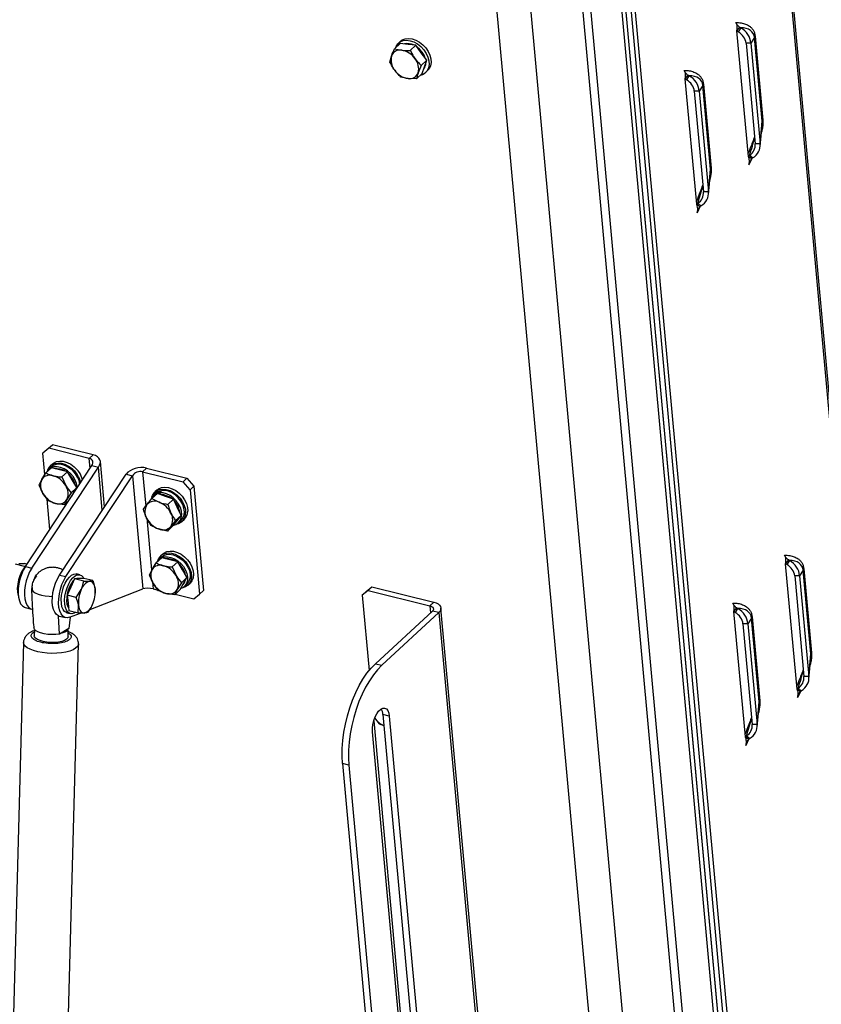
# Model space of a CAD drawing. Extents: x 5 to 594, y 5 to 415.
# Drawn here: x 548 to 564, y 340 to 360 of the extents above; entities that cross this region are included whole.
import ezdxf

# ---------------------------------------------------------------- set-up
doc = ezdxf.new("R2010")
doc.units = 0
doc.layers.get('0').update_dxf_attribs({"linetype": 'CONTINUOUS'})

msp = doc.modelspace()

# ---------------------------------------------------------------- linework, layer by layer
at = {"color": 7, "linetype": 'CONTINUOUS'}
for p, q in [((566.374604, 323.808766), (561.956491, 372.154304)), ((558.94556, 369.452867), (563.269742, 322.135167)), ((558.946068, 369.447302), (563.366728, 321.073898)), ((559.031311, 369.426039), (563.451971, 321.052635)), ((558.773414, 369.285641), (563.077943, 322.18301)), ((558.848738, 369.372974), (563.163191, 322.161746)), ((558.858662, 369.264376), (563.163191, 322.161746)), ((558.187529, 368.901138), (562.20016, 324.992628)), ((556.381911, 368.150036), (560.107041, 327.38753)), ((560.900309, 326.196237), (557.082278, 367.975335)), ((561.965854, 325.930444), (558.147823, 367.709541)), ((561.997142, 359.4883), (561.936947, 359.414363)), ((561.936947, 359.414363), (562.16599, 356.908048)), ((561.967456, 359.395514), (561.936947, 359.414363)), ((562.018189, 359.478399), (561.967456, 359.395514)), ((562.018189, 359.478399), (561.997142, 359.4883)), ((555.09962, 359.060677), (555.21128, 359.164092)), ((555.21631, 359.209209), (555.17495, 359.170902)), ((555.367644, 359.146815), (555.21128, 359.164092)), ((562.223225, 359.170197), (562.124066, 359.168965)), ((562.124066, 359.168965), (562.307884, 357.157527)), ((562.223225, 359.170197), (562.407043, 357.158755)), ((555.09962, 359.060677), (555.240979, 359.029499)), ((555.524006, 359.129541), (555.367644, 359.146815)), ((555.412346, 359.026126), (555.524006, 359.129541)), ((555.633988, 358.979027), (555.524006, 359.129541)), ((555.743967, 358.82852), (555.633988, 358.979027)), ((555.006857, 358.794202), (555.038231, 358.913537)), ((555.632308, 358.725105), (555.743967, 358.82852)), ((555.697584, 358.695282), (555.743967, 358.82852)), ((555.632308, 358.725105), (555.570919, 358.57797)), ((555.651197, 358.562045), (555.697584, 358.695282)), ((555.718552, 358.583963), (555.759913, 358.622271)), ((555.790592, 358.65819), (555.759913, 358.622271)), ((555.539539, 358.458631), (555.368171, 358.462009)), ((555.539539, 358.458631), (555.651197, 358.562045)), ((560.963135, 358.53063), (560.902939, 358.456698)), ((560.902939, 358.456698), (561.131982, 355.950378)), ((560.93345, 358.437845), (560.902939, 358.456698)), ((560.984182, 358.520729), (560.93345, 358.437845)), ((560.984182, 358.520729), (560.963135, 358.53063)), ((561.189217, 358.212527), (561.090058, 358.211295)), ((561.090058, 358.211295), (561.273876, 356.199857)), ((561.189217, 358.212527), (561.373035, 356.20109)), ((562.407538, 357.104014), (562.446137, 357.533317)), ((562.407043, 357.158755), (562.307884, 357.157527)), ((562.16599, 356.908048), (562.192989, 356.927611)), ((562.237693, 356.856056), (562.16599, 356.908048)), ((562.255999, 356.876135), (562.192989, 356.927611)), ((562.237693, 356.856056), (562.255999, 356.876135)), ((561.373531, 356.146344), (561.412131, 356.575649)), ((561.373035, 356.20109), (561.273876, 356.199857)), ((561.131982, 355.950378), (561.158982, 355.969941)), ((561.203686, 355.898386), (561.131982, 355.950378)), ((561.221992, 355.918465), (561.158982, 355.969941)), ((561.203686, 355.898386), (561.221992, 355.918465)), ((548.14762, 351.049918), (548.263808, 351.145787)), ((548.263808, 351.145787), (548.186258, 351.073962)), ((549.073625, 350.943783), (548.263808, 351.145787)), ((548.186258, 351.073962), (548.07007, 350.978092)), ((548.07007, 350.978092), (548.14762, 351.049918)), ((548.109174, 350.550182), (548.07007, 350.978092)), ((548.996074, 350.871958), (548.186258, 351.073962)), ((547.720246, 348.710277), (549.050064, 350.727979)), ((547.848112, 348.678382), (549.17793, 350.696084)), ((548.240484, 350.700337), (548.188783, 350.652455)), ((548.26146, 350.760655), (548.220098, 350.722347)), ((549.050064, 350.727979), (549.17793, 350.696084)), ((549.301593, 349.904803), (549.218901, 350.809657)), ((548.127785, 350.57994), (548.239442, 350.683354)), ((548.399392, 350.643456), (548.239442, 350.683354)), ((548.559342, 350.603557), (548.399392, 350.643456)), ((548.402196, 348.540169), (549.732015, 350.557873)), ((548.447684, 350.500143), (548.559342, 350.603557)), ((548.447684, 350.500143), (548.525299, 350.327881)), ((548.530063, 348.508273), (549.859881, 350.525978)), ((548.651964, 350.445195), (548.559342, 350.603557)), ((549.732015, 350.557873), (549.859881, 350.525978)), ((550.061619, 350.606167), (550.871431, 350.404164)), ((550.139169, 350.67799), (550.948981, 350.475987)), ((547.993129, 350.343015), (548.04545, 350.447576)), ((548.744588, 350.286836), (548.651964, 350.445195)), ((550.871431, 350.404164), (550.948981, 350.475987)), ((551.010974, 350.244502), (550.871431, 350.404164)), ((550.948981, 350.475987), (551.088524, 350.316327)), ((551.088524, 350.316327), (551.010974, 350.244502)), ((551.088524, 350.316327), (551.279231, 348.229503)), ((548.17838, 350.026292), (548.070747, 350.170752)), ((548.632929, 350.18342), (548.550596, 350.051056)), ((548.632929, 350.18342), (548.744588, 350.286836)), ((548.652343, 350.124522), (548.677263, 350.168371)), ((548.664423, 350.14578), (548.670483, 350.152049)), ((548.677263, 350.168371), (548.744588, 350.286836)), ((548.699916, 350.196705), (548.710965, 350.227668)), ((550.245979, 350.066987), (550.357637, 350.170401)), ((550.328954, 350.179381), (550.277253, 350.131498)), ((550.349928, 350.2397), (550.308566, 350.201391)), ((550.518228, 350.113312), (550.357637, 350.170401)), ((550.377537, 350.180625), (550.386633, 350.160094)), ((550.420493, 350.148055), (550.404521, 350.184134)), ((550.427346, 350.209777), (550.419913, 350.226558)), ((550.678817, 350.056218), (550.518228, 350.113312)), ((551.010974, 350.244502), (551.20168, 348.157677)), ((548.209481, 349.452575), (548.154068, 350.058921)), ((548.49828, 349.946495), (548.592559, 350.033814)), ((550.080324, 349.856443), (550.148141, 349.947815)), ((550.245979, 350.066987), (550.391561, 349.995997)), ((550.567159, 349.952804), (550.678817, 350.056218)), ((550.756577, 349.893857), (550.678817, 350.056218)), ((550.72268, 349.628078), (550.834337, 349.731492)), ((550.751508, 349.626221), (550.834337, 349.731492)), ((550.834337, 349.731492), (550.756577, 349.893857)), ((550.55702, 349.417532), (550.668679, 349.520948)), ((550.72268, 349.628078), (550.624843, 349.508908)), ((550.668679, 349.520948), (550.751508, 349.626221)), ((550.743474, 349.616008), (550.74951, 349.621597)), ((550.780088, 349.588583), (550.831789, 349.636465)), ((550.85217, 349.614455), (550.893531, 349.652761)), ((550.55702, 349.417532), (550.381428, 349.460725)), ((550.466687, 348.962052), (550.425326, 348.923744)), ((547.704299, 348.710548), (547.519363, 348.756679)), ((547.751223, 348.757277), (547.705007, 348.768805)), ((550.333015, 348.781333), (550.444672, 348.88475)), ((550.445714, 348.901733), (550.394013, 348.853851)), ((550.60462, 348.844852), (550.444672, 348.88475)), ((550.764572, 348.804953), (550.60462, 348.844852)), ((550.652914, 348.701536), (550.764572, 348.804953)), ((550.857194, 348.646591), (550.764572, 348.804953)), ((562.970138, 348.841231), (562.909941, 348.767295)), ((562.909941, 348.767295), (563.138984, 346.260978)), ((562.940451, 348.748445), (562.909941, 348.767295)), ((562.991185, 348.83133), (562.940451, 348.748445)), ((562.991185, 348.83133), (562.970138, 348.841231)), ((547.720987, 348.709995), (547.704299, 348.710548)), ((548.809879, 348.545128), (548.741683, 348.562139)), ((550.198359, 348.544411), (550.250677, 348.648973)), ((550.652914, 348.701536), (550.730529, 348.529277)), ((550.949816, 348.488231), (550.857194, 348.646591)), ((548.700819, 348.461972), (548.626908, 348.300245)), ((548.793641, 348.468037), (548.700819, 348.461972)), ((548.884921, 348.416049), (548.700819, 348.461972)), ((548.805857, 348.468834), (548.791727, 348.472359)), ((548.886463, 348.474098), (548.793641, 348.468037)), ((549.070565, 348.428175), (548.886463, 348.474098)), ((549.070565, 348.428175), (549.114219, 348.266337)), ((550.38361, 348.227688), (550.275974, 348.372148)), ((550.838159, 348.384817), (550.755826, 348.252452)), ((550.815168, 348.251305), (550.882493, 348.369767)), ((550.838159, 348.384817), (550.949816, 348.488231)), ((550.882493, 348.369767), (550.949816, 348.488231)), ((550.896848, 348.310933), (550.948547, 348.358817)), ((550.968929, 348.336808), (551.010291, 348.375114)), ((563.19622, 348.523128), (563.097061, 348.521898)), ((563.097061, 348.521898), (563.280879, 346.510458)), ((563.19622, 348.523128), (563.380037, 346.511687)), ((548.626908, 348.300245), (548.552996, 348.138514)), ((548.737098, 348.092591), (548.552996, 348.138514)), ((548.552996, 348.138514), (548.571906, 347.982849)), ((548.737098, 348.092591), (548.835754, 348.248149)), ((548.99597, 347.848089), (550.066581, 348.264138)), ((549.11579, 348.169308), (549.116337, 348.176546)), ((550.275678, 348.263811), (550.375188, 348.238989)), ((550.70351, 348.147891), (550.815168, 348.251305)), ((550.711337, 348.155139), (551.08549, 348.061808)), ((551.08549, 348.061808), (551.20168, 348.157677)), ((551.20168, 348.157677), (551.279231, 348.229503)), ((554.568423, 348.233446), (554.452237, 348.137575)), ((554.452237, 348.137575), (554.529789, 348.209402)), ((554.452237, 348.137575), (554.589951, 346.63064)), ((554.529789, 348.209402), (554.645974, 348.305272)), ((554.645974, 348.305272), (554.568423, 348.233446)), ((554.568423, 348.233446), (555.804458, 347.925125)), ((554.645974, 348.305272), (555.882009, 347.996951)), ((548.571906, 347.982849), (548.590817, 347.827183)), ((547.71404, 347.890899), (547.841907, 347.859004)), ((548.54806, 347.785922), (548.616256, 347.768911)), ((548.774919, 347.78126), (548.590817, 347.827183)), ((548.604304, 347.695883), (548.821643, 347.780343)), ((548.774919, 347.78126), (548.780753, 347.930753)), ((555.854774, 347.821404), (554.717365, 346.767969)), ((555.982641, 347.789508), (554.845231, 346.736073)), ((557.03104, 336.879207), (556.025665, 347.880602)), ((561.93613, 347.883564), (561.875933, 347.809628)), ((561.875933, 347.809628), (562.104977, 345.303312)), ((561.906444, 347.790778), (561.875933, 347.809628)), ((561.957177, 347.873662), (561.906444, 347.790778)), ((561.957177, 347.873662), (561.93613, 347.883564)), ((547.884836, 347.563062), (547.890139, 347.48486)), ((548.401499, 347.361621), (548.380489, 347.721873)), ((548.395991, 347.720791), (548.523857, 347.688895)), ((548.613155, 347.699326), (548.589791, 347.470643)), ((562.162212, 347.565461), (562.063054, 347.564228)), ((562.063054, 347.564228), (562.246871, 345.552791)), ((562.162212, 347.565461), (562.34603, 345.554021)), ((547.901613, 347.45487), (547.89814, 347.326442)), ((548.589791, 347.470643), (548.401499, 347.361621)), ((548.572894, 347.308192), (548.577088, 347.463289)), ((547.681951, 347.192812), (547.250381, 331.235578)), ((548.349979, 331.205839), (548.781549, 347.163073)), ((563.380534, 346.456945), (563.419133, 346.886251)), ((563.380037, 346.511687), (563.280879, 346.510458)), ((563.138984, 346.260978), (563.165983, 346.280541)), ((563.210689, 346.208987), (563.138984, 346.260978)), ((563.228995, 346.229069), (563.165983, 346.280541)), ((563.210689, 346.208987), (563.228995, 346.229069)), ((562.346526, 345.499278), (562.385125, 345.928581)), ((554.681885, 345.624649), (555.641165, 335.127656)), ((554.796679, 345.563624), (554.704703, 345.683941)), ((554.866365, 345.751145), (556.011417, 333.221318)), ((554.994231, 345.71925), (556.126779, 333.326255)), ((555.845232, 332.418586), (554.658179, 345.408008)), ((562.34603, 345.554021), (562.246871, 345.552791)), ((562.104977, 345.303312), (562.131977, 345.322875)), ((562.176681, 345.25132), (562.104977, 345.303312)), ((562.194987, 345.271399), (562.131977, 345.322875)), ((562.176681, 345.25132), (562.194987, 345.271399)), ((554.058619, 344.77207), (555.206752, 332.208531)), ((554.186485, 344.740175), (555.334619, 332.176635))]:
    msp.add_line(p, q, dxfattribs=at)
at = {"color": 8, "linetype": 'CONTINUOUS'}
for p, q in [((566.347193, 323.734105), (561.926533, 372.107504)), ((562.294352, 359.285698), (562.223225, 359.170197)), ((562.447553, 357.609293), (562.294352, 359.285698)), ((562.308269, 359.308194), (562.461469, 357.631788)), ((561.260344, 358.328034), (561.189217, 358.212527)), ((561.413545, 356.651628), (561.260344, 358.328034)), ((561.274261, 358.350524), (561.427461, 356.674124)), ((562.407043, 357.158755), (562.447553, 357.609293)), ((562.236941, 356.855301), (562.181595, 356.737286)), ((561.373035, 356.20109), (561.413545, 356.651628)), ((561.202933, 355.897636), (561.147587, 355.779621)), ((549.073625, 350.943783), (548.996074, 350.871958)), ((549.014205, 350.673564), (548.996074, 350.871958)), ((549.256495, 349.836379), (549.17793, 350.696084)), ((549.859881, 350.525978), (550.066581, 348.264138)), ((550.061619, 350.606167), (550.139169, 350.67799)), ((550.061619, 350.606167), (550.124672, 349.916192)), ((550.146822, 349.67383), (550.240782, 348.645662)), ((547.720246, 348.710277), (547.848112, 348.678382)), ((548.402196, 348.540169), (548.530063, 348.508273)), ((563.267347, 348.638632), (563.19622, 348.523128)), ((563.420548, 346.962229), (563.267347, 348.638632)), ((563.281262, 348.661126), (563.434463, 346.984721)), ((550.263507, 348.396984), (550.275678, 348.263811)), ((555.804458, 347.925125), (555.882009, 347.996951)), ((555.804458, 347.925125), (555.817123, 347.786535)), ((555.982641, 347.789508), (555.854774, 347.821404)), ((555.982641, 347.789508), (557.364293, 332.670674)), ((562.23334, 347.680965), (562.162212, 347.565461)), ((562.38654, 346.004559), (562.23334, 347.680965)), ((562.247254, 347.703456), (562.400455, 346.027053)), ((563.380037, 346.511687), (563.420548, 346.962229)), ((554.717365, 346.767969), (554.845231, 346.736073)), ((563.209936, 346.208235), (563.154589, 346.090221)), ((562.34603, 345.554021), (562.38654, 346.004559)), ((554.994231, 345.71925), (554.866365, 345.751145)), ((562.175928, 345.250567), (562.120581, 345.132551)), ((554.186485, 344.740175), (554.058619, 344.77207))]:
    msp.add_line(p, q, dxfattribs=at)
at = {"color": 7, "linetype": 'CONTINUOUS', "flags": 128}
for points in [[(555.116401, 359.076213), (555.128694, 359.107668), (555.163385, 359.159284), (555.211324, 359.197724), (555.270276, 359.221187), (555.337474, 359.228574), (555.409786, 359.219545), (555.483825, 359.194518), (555.556128, 359.154664), (555.623317, 359.101848), (555.682254, 359.038541), (555.730176, 358.967696), (555.764846, 358.892634), (555.784639, 358.816858), (555.788639, 358.743917), (555.776648, 358.677217), (555.749232, 358.619882), (555.749232, 358.619882)], [(555.21631, 359.209209), (555.252686, 359.236033), (555.311637, 359.25949), (555.378834, 359.266881), (555.451147, 359.257853), (555.525184, 359.232826), (555.597489, 359.192972), (555.664678, 359.140157), (555.723614, 359.076843), (555.771538, 359.006005), (555.806206, 358.930941), (555.826001, 358.855166), (555.830001, 358.782226), (555.818007, 358.715525), (555.790592, 358.65819)], [(555.649498, 358.993393), (555.600102, 359.050388), (555.551984, 359.091256)], [(555.710329, 358.874554), (555.687963, 358.930148), (555.649498, 358.993393)], [(548.756778, 350.282981), (548.756043, 350.297005), (548.743213, 350.367834), (548.715645, 350.439306), (548.674676, 350.507939), (548.6223, 350.570398), (548.561065, 350.623641), (548.493948, 350.665079), (548.424215, 350.692699), (548.355261, 350.705153), (548.290439, 350.701834), (548.232904, 350.68291), (548.185453, 350.649295), (548.150396, 350.602627), (548.14861, 350.599229)], [(548.158206, 350.615889), (548.167448, 350.644419), (548.198546, 350.698978), (548.243363, 350.740905), (548.299797, 350.768244), (548.365217, 350.779713), (548.436559, 350.774778), (548.51049, 350.75367), (548.583552, 350.717375), (548.652327, 350.667589)], [(548.806506, 350.357919), (548.791627, 350.426701), (548.761903, 350.497961), (548.719046, 350.565861), (548.665134, 350.627099), (548.602796, 350.678689), (548.535063, 350.718127), (548.465229, 350.743495), (548.396693, 350.753554), (548.332788, 350.747819), (548.276626, 350.726567), (548.240484, 350.700337)], [(548.26146, 350.760655), (548.284723, 350.779213), (548.341158, 350.80655), (548.406577, 350.81802), (548.477921, 350.813086), (548.55185, 350.791977), (548.624912, 350.755679), (548.693688, 350.705897)], [(548.414902, 350.65782), (548.351694, 350.666295), (548.316616, 350.664102)], [(548.516598, 350.614218), (548.479474, 350.634421), (548.414902, 350.65782)], [(550.246674, 350.094934), (550.259829, 350.132778), (550.293197, 350.185504), (550.339996, 350.225253), (550.39803, 350.250162), (550.464591, 350.259071), (550.536568, 350.251559), (550.610591, 350.227979), (550.683198, 350.189434), (550.751001, 350.137726), (550.810828, 350.075272), (550.859875, 350.004993), (550.895854, 349.930175), (550.91708, 349.854318), (550.922562, 349.780965)], [(550.419913, 350.226558), (550.363953, 350.204968), (550.328954, 350.179381)], [(550.349928, 350.2397), (550.381355, 350.263561), (550.43939, 350.28847), (550.505953, 350.297377), (550.577928, 350.289867), (550.651953, 350.266285), (550.72456, 350.22774), (550.792361, 350.176033), (550.852188, 350.113579), (550.901237, 350.043299), (550.937213, 349.968482), (550.95844, 349.892623), (550.963921, 349.819273)], [(550.683876, 349.540258), (550.725626, 349.55332), (550.775209, 349.584222), (550.812795, 349.628542), (550.836558, 349.684127), (550.845343, 349.748268), (550.838722, 349.81785), (550.817017, 349.889482), (550.781283, 349.959681), (550.733255, 350.025032), (550.675277, 350.082359), (550.61017, 350.128869), (550.541095, 350.1623), (550.471412, 350.181027), (550.404521, 350.184134)], [(550.831789, 349.636465), (550.833488, 349.638065), (550.869067, 349.684263), (550.890592, 349.741344), (550.897029, 349.806531), (550.88806, 349.876648), (550.864119, 349.948286), (550.826377, 350.017963), (550.776668, 350.082284), (550.7174, 350.138123), (550.651476, 350.182764), (550.582086, 350.214031), (550.512613, 350.23041), (550.446438, 350.231094)], [(550.772087, 349.908221), (550.734463, 349.971778), (550.697595, 350.017006)], [(550.805422, 349.793934), (550.796584, 349.842071), (550.772087, 349.908221)], [(550.74951, 349.621597), (550.782063, 349.663237), (550.785056, 349.668856)], [(550.363433, 348.817286), (550.372678, 348.845815), (550.403773, 348.900372), (550.448589, 348.942301), (550.505027, 348.969638), (550.570447, 348.981109), (550.641789, 348.976174), (550.715723, 348.955065), (550.788779, 348.918772), (550.857557, 348.868985)], [(550.445714, 348.901733), (550.481856, 348.927963), (550.53802, 348.949215), (550.601923, 348.95495), (550.670457, 348.944892), (550.74029, 348.919524), (550.808023, 348.880085), (550.870364, 348.828492), (550.924275, 348.767257), (550.967133, 348.699358), (550.996856, 348.628097), (551.011998, 348.556941), (551.011819, 348.489353), (550.996332, 348.428624), (550.966289, 348.377703), (550.948547, 348.358817)], [(550.466687, 348.962052), (550.489951, 348.980607), (550.546388, 349.007946), (550.611807, 349.019414), (550.683151, 349.01448), (550.757082, 348.99337), (550.830139, 348.957076), (550.898918, 348.907291)], [(547.735712, 348.733736), (547.722853, 348.721104), (547.679931, 348.667758), (547.641075, 348.60157), (547.6081, 348.52563), (547.582549, 348.443491), (547.565616, 348.35899), (547.558092, 348.276085), (547.560332, 348.198647), (547.572228, 348.1303), (547.580413, 348.103894)], [(550.353838, 348.800622), (550.355623, 348.804021), (550.390683, 348.850691), (550.438136, 348.884305), (550.495669, 348.90323), (550.560489, 348.90655), (550.629445, 348.894095), (550.699176, 348.866476), (550.766293, 348.825038), (550.827532, 348.771794), (550.879906, 348.709336), (550.920875, 348.640703), (550.948443, 348.56923), (550.961271, 348.498397), (550.958732, 348.431655), (550.94095, 348.372243), (550.908792, 348.323055), (550.863819, 348.286486), (550.825336, 348.269201)], [(550.62013, 348.859216), (550.556924, 348.867692), (550.521843, 348.865499)], [(550.721828, 348.815614), (550.684704, 348.835818), (550.62013, 348.859216)], [(550.857557, 348.868985), (550.918831, 348.808038), (550.969741, 348.738779), (551.007899, 348.664447), (551.031531, 348.588517), (551.039522, 348.514538), (551.031503, 348.445974), (551.007852, 348.386024), (550.96967, 348.337497), (550.91875, 348.302662), (550.858049, 348.283246)], [(550.898918, 348.907291), (550.960191, 348.846343), (551.011101, 348.777084), (551.049258, 348.702752), (551.07289, 348.626822), (551.080882, 348.552845), (551.072864, 348.48428), (551.049212, 348.424332), (551.011032, 348.375805), (551.010291, 348.375114)], [(547.720246, 348.710277), (547.676977, 348.63502), (547.639682, 348.549976), (547.60977, 348.45836), (547.588371, 348.363631), (547.576293, 348.269373), (547.573994, 348.179146), (547.58156, 348.096357), (547.598704, 348.024136), (547.62478, 347.965214), (547.658802, 347.921818), (547.699484, 347.895584), (547.71404, 347.890899)], [(547.848112, 348.678382), (547.804843, 348.603125), (547.767548, 348.51808), (547.737636, 348.426465), (547.716237, 348.331736), (547.704159, 348.237478), (547.70186, 348.147251), (547.709426, 348.064461), (547.726571, 347.992241), (547.752647, 347.933319), (547.786669, 347.889922), (547.827351, 347.863689), (547.867871, 347.855596)], [(548.395991, 347.720791), (548.381435, 347.725476), (548.340753, 347.751709), (548.306731, 347.795108), (548.280655, 347.85403), (548.26351, 347.926248), (548.255944, 348.009038), (548.258244, 348.099265), (548.270321, 348.193526), (548.291721, 348.288252), (548.321632, 348.37987), (548.358928, 348.464912), (548.402196, 348.540169)], [(548.54806, 347.785922), (548.538491, 347.788877), (548.502271, 347.812175), (548.47272, 347.852393), (548.451218, 347.90765), (548.438771, 347.975365), (548.435962, 348.052368), (548.44292, 348.135058), (548.459322, 348.219574), (548.4844, 348.301959), (548.516982, 348.378362), (548.555543, 348.445209), (548.598281, 348.499379), (548.643198, 348.538334), (548.688192, 348.560257), (548.731161, 348.564117), (548.741683, 348.562139)], [(548.718514, 347.795331), (548.692121, 347.779542), (548.64788, 347.766576), (548.606687, 347.771866), (548.570467, 347.795164), (548.540916, 347.835382), (548.519414, 347.890638), (548.506967, 347.958354), (548.504158, 348.035357), (548.511116, 348.118047), (548.527518, 348.202563), (548.552596, 348.284948), (548.585178, 348.361351), (548.623739, 348.428198), (548.666477, 348.482368), (548.711394, 348.521323), (548.756388, 348.543245), (548.799357, 348.547106), (548.838292, 348.532729), (548.871372, 348.500783), (548.887749, 348.473776)], [(548.604304, 347.695883), (548.555107, 347.685502), (548.509301, 347.69358), (548.468619, 347.719814), (548.434597, 347.763213), (548.408521, 347.822135), (548.391377, 347.894353), (548.383811, 347.977143), (548.38611, 348.067369), (548.398188, 348.16163), (548.419587, 348.256356), (548.449499, 348.347975), (548.486794, 348.433016), (548.530063, 348.508273)], [(548.688108, 348.434157), (548.670674, 348.416428), (548.63387, 348.36719), (548.601336, 348.306623), (548.574824, 348.237991), (548.555766, 348.164991), (548.545187, 348.091563), (548.543659, 348.021665), (548.551264, 347.959062), (548.567592, 347.907132), (548.584726, 347.877332)], [(549.114219, 348.266337), (549.108517, 348.300094), (549.10006, 348.330401), (549.088993, 348.356743), (549.075504, 348.378668), (549.059825, 348.395798), (549.042224, 348.407844), (549.023001, 348.414595), (549.002487, 348.415941)], [(550.869653, 348.347176), (550.898003, 348.384131), (550.916195, 348.429064)], [(547.848334, 348.242479), (547.875692, 348.212881), (547.917799, 348.185458), (547.973054, 348.161257), (548.039331, 348.141207), (548.1141, 348.126074), (548.194501, 348.116437), (548.259414, 348.112974)], [(547.8525, 348.292369), (547.852129, 348.256198), (547.853348, 348.239383)], [(555.882009, 347.996951), (555.928918, 347.981745), (555.968066, 347.961605), (555.997947, 347.9373), (556.017409, 347.909768), (556.025708, 347.880069), (556.022524, 347.849338), (556.007985, 347.818759), (555.982641, 347.789508)], [(548.780753, 347.930753), (548.786454, 347.896997), (548.794911, 347.866689), (548.805978, 347.840348), (548.819468, 347.818423), (548.835147, 347.801293), (548.852748, 347.78925), (548.87197, 347.782496), (548.892484, 347.781152)], [(555.804458, 347.925125), (555.827914, 347.917522), (555.847489, 347.907451), (555.862425, 347.895302), (555.872159, 347.881534), (555.87631, 347.866685), (555.874715, 347.851318), (555.867443, 347.836029), (555.854774, 347.821404)], [(548.401499, 347.361621), (548.326895, 347.352823), (548.247755, 347.350651), (548.168203, 347.355218), (548.09239, 347.366288), (548.02427, 347.38328), (547.967395, 347.405308), (547.92472, 347.43123), (547.898482, 347.459688), (547.890139, 347.48486)], [(548.577291, 347.470798), (548.570544, 347.447389), (548.54613, 347.420492), (548.505206, 347.396796), (548.449981, 347.377583), (548.4149, 347.369382)], [(548.572894, 347.308192), (548.566147, 347.284786), (548.541732, 347.257887), (548.500808, 347.234191), (548.445583, 347.214977), (548.379036, 347.201282), (548.304748, 347.193841), (548.226727, 347.193058), (548.149186, 347.198969), (548.076293, 347.211267), (548.011985, 347.22928), (547.959733, 347.252037), (547.922343, 347.278313), (547.901837, 347.306695), (547.89814, 347.326442)], [(554.058619, 344.77207), (554.050422, 344.919638), (554.052081, 345.074382), (554.063574, 345.234356), (554.084758, 345.39755), (554.115365, 345.56191), (554.155012, 345.725371), (554.203198, 345.885876), (554.259318, 346.041406), (554.322668, 346.190005), (554.392448, 346.329806), (554.467784, 346.459049), (554.547727, 346.576111), (554.63127, 346.679518), (554.717365, 346.767969)], [(554.845231, 346.736073), (554.759137, 346.647622), (554.675593, 346.544216), (554.59565, 346.427154), (554.520315, 346.29791), (554.450534, 346.158109), (554.387185, 346.00951), (554.331064, 345.853981), (554.282878, 345.693476), (554.243232, 345.530014), (554.212624, 345.365655), (554.191441, 345.202461), (554.179948, 345.042486), (554.178288, 344.887742), (554.186485, 344.740175)], [(554.658179, 345.408008), (554.657007, 345.478779), (554.665669, 345.55448), (554.68366, 345.630713), (554.709936, 345.703048), (554.742968, 345.767281), (554.780839, 345.819677), (554.821345, 345.857192), (554.862134, 345.87765), (554.900835, 345.879855), (554.935199, 345.863683), (554.963228, 345.830072), (554.983295, 345.780978), (554.994231, 345.71925)]]:
    msp.add_lwpolyline(points, dxfattribs=at)
at = {"color": 8, "linetype": 'CONTINUOUS', "flags": 128}
msp.add_lwpolyline([(548.781566, 347.163999), (548.778779, 347.144733), (548.760105, 347.109451), (548.724448, 347.076371), (548.672955, 347.046557), (548.60728, 347.020965), (548.529535, 347.000418), (548.442224, 346.985575), (548.34814, 346.976917), (548.250323, 346.974719), (548.151903, 346.979054), (548.056053, 346.989781), (547.96585, 347.006557), (547.884187, 347.028841), (547.813701, 347.055917), (547.756653, 347.086913), (547.714873, 347.120834), (547.689701, 347.156593), (547.68194, 347.192486)], dxfattribs=at)
at = {"color": 7, "linetype": 'CONTINUOUS'}
for centre, radius, start, end in [((555.35904, 358.892974), 0.269279, 63.8252799, 103.5662433), ((555.208428, 358.851188), 0.181258, 79.654286, 159.8804997), ((555.177118, 358.63283), 0.401776, 34.7281306, 80.8541074), ((555.349473, 358.834296), 0.321171, 165.7161783, 219.5495809), ((555.259677, 358.657211), 0.321171, 345.7161783, 39.5495809), ((555.528084, 358.776477), 0.196684, 322.5373057, 359.0777991), ((555.432032, 358.858677), 0.401776, 214.7281306, 260.8541074), ((555.400719, 358.640324), 0.181262, 259.6553437, 339.879442), ((555.575592, 358.738402), 0.210233, 282.0991418, 325.6842789), ((548.356723, 350.301817), 0.526143, 15.7250807, 50.1750871), ((548.209072, 350.342264), 0.194584, 70.9052132, 147.2333909), ((548.15582, 350.117199), 0.425325, 29.6923845, 74.046036), ((548.304746, 350.252163), 0.417908, 12.1987271, 48.4466245), ((548.318989, 350.266583), 0.521459, 13.479721, 50.2648207), ((548.304417, 350.331673), 0.283721, 155.8886991, 214.5540316), ((548.29163, 350.166959), 0.28372, 335.8886556, 34.5540751), ((548.440223, 350.38144), 0.425326, 209.69323, 254.0469755), ((550.410103, 349.988164), 0.195197, 99.6039662, 164.6595922), ((550.427746, 349.810545), 0.334663, 50.7061299, 89.8703413), ((548.386977, 350.15637), 0.194582, 250.905128, 327.2326486), ((550.364128, 349.809863), 0.256284, 147.4332623, 210.3988473), ((550.302858, 349.805148), 0.210455, 65.0719376, 137.3203131), ((550.236185, 349.588077), 0.436509, 25.5791344, 69.1482666), ((550.408843, 349.646864), 0.256297, 327.4341803, 30.3957443), ((550.703567, 349.77666), 0.219037, 279.9154069, 1.1263273), ((550.731313, 349.819471), 0.232609, 314.2177869, 359.9512269), ((550.53679, 349.868629), 0.43649, 205.5780982, 249.1493028), ((550.470129, 349.651563), 0.210445, 245.0712283, 317.3220522), ((550.414298, 348.543663), 0.194581, 70.9047173, 147.2335884), ((550.361055, 348.318598), 0.425319, 29.6923545, 74.0471275), ((550.509967, 348.453554), 0.417919, 12.1991827, 48.4461689), ((550.509642, 348.53307), 0.283719, 155.8884429, 214.5542879), ((548.160302, 348.318336), 0.297541, 135.9693859, 159.6503725), ((548.772473, 348.385713), 0.088759, 77.4717227, 118.2386171), ((549.076994, 348.175168), 0.252038, 107.1945692, 163.1680804), ((550.645448, 348.58283), 0.425321, 209.6926334, 254.0468924), ((550.496862, 348.368355), 0.283718, 335.8884358, 34.5542949), ((549.400828, 347.986764), 0.6226, 155.176257, 185.1614642), ((548.49414, 348.210327), 0.622604, 335.1763567, 5.1613645), ((550.592206, 348.357765), 0.194582, 250.9042782, 327.2331159), ((548.81799, 348.021914), 0.252023, 287.1925487, 343.1691616), ((554.619186, 345.741559), 0.247365, 2.2210001, 29.9615058), ((555.061079, 345.9284), 0.434447, 214.2544526, 246.3101736)]:
    msp.add_arc(centre, radius, start, end, dxfattribs=at)
at = {"color": 8, "linetype": 'CONTINUOUS'}
for centre, radius, start, end in [((562.336073, 359.275441), 0.042964, 130.3286775, 166.187412), ((561.30208, 358.317759), 0.042982, 130.3332752, 166.1700054), ((562.48927, 357.599038), 0.042959, 130.3268607, 166.1892287), ((561.455298, 356.641351), 0.042999, 130.3440604, 166.172029), ((563.309082, 348.628366), 0.042979, 130.337899, 166.1811842), ((562.275066, 347.6707), 0.04297, 130.3325063, 166.1801729), ((563.462281, 346.95196), 0.042978, 130.3361788, 166.1765003), ((562.428275, 345.994293), 0.042979, 130.337899, 166.1811842)]:
    msp.add_arc(centre, radius, start, end, dxfattribs=at)
at = {"color": 7, "linetype": 'CONTINUOUS'}
for centre, major_axis, ratio, start_param, end_param in [((561.826587, 359.165275), (0.28626, -0.09512), 0.8900183, 0.370887661, 1.366901987), ((561.826587, 359.165275), (0.378426, -0.134164), 0.910954236, 0.3844484, 1.380462726), ((560.79258, 358.207607), (0.28626, -0.09512), 0.8900183, 0.370887661, 1.366901987), ((560.79258, 358.207607), (0.378426, -0.134164), 0.910954236, 0.3844484, 1.380462726), ((561.971578, 356.722004), (0.440553, 0.966069), 0.189176876, 5.789678049, 5.846283046), ((562.010405, 357.153837), (0.28626, -0.09512), 0.8900183, 5.658058642, 6.654072968), ((562.010405, 357.153837), (0.392734, -0.079923), 0.825979811, 5.543464539, 6.539478865), ((560.93757, 355.764336), (0.440553, 0.966069), 0.189176876, 5.789678049, 5.846283046), ((560.976397, 356.196169), (0.28626, -0.09512), 0.8900183, 5.658058642, 6.654072968), ((560.976397, 356.196169), (0.392734, -0.079923), 0.825979811, 5.543464539, 6.539478865), ((548.922201, 350.759875), (0.294489, 0.064154), 0.624070745, 5.613460033, 7.18425636), ((548.922201, 350.759875), (0.141534, 0.059507), 0.707917185, 5.470014861, 7.040811188), ((549.987746, 350.494082), (0.294489, 0.064154), 0.624070745, 0.901071053, 2.471867379), ((549.987746, 350.494082), (0.141534, 0.059507), 0.707917185, 0.757625881, 2.328422207), ((550.482139, 349.816945), (1.23238, 1.395947), 0.172400061, 1.427517204, 1.461340462), ((550.6269, 349.951019), (1.23238, 1.395947), 0.172400061, 1.522160646, 1.555983904), ((562.799582, 348.518207), (0.28626, -0.09512), 0.8900183, 0.370887661, 1.366901987), ((562.799582, 348.518207), (0.378426, -0.134164), 0.910954236, 0.3844484, 1.380462726), ((550.194447, 348.232244), (0.151453, -0.010898), 0.287426039, 1.025521753, 2.596318079), ((561.765574, 347.560539), (0.28626, -0.09512), 0.8900183, 0.370887661, 1.366901987), ((561.765574, 347.560539), (0.378426, -0.134164), 0.910954236, 0.3844484, 1.380462726), ((562.944573, 346.074936), (0.440553, 0.966069), 0.189176876, 5.789678049, 5.846283046), ((562.9834, 346.506769), (0.28626, -0.09512), 0.8900183, 5.658058642, 6.654072968), ((562.9834, 346.506769), (0.392734, -0.079923), 0.825979811, 5.543464539, 6.539478865), ((561.910565, 345.117268), (0.440553, 0.966069), 0.189176876, 5.789678049, 5.846283046), ((561.949392, 345.549101), (0.28626, -0.09512), 0.8900183, 5.658058642, 6.654072968), ((561.949392, 345.549101), (0.392734, -0.079923), 0.825979811, 5.543464539, 6.539478865)]:
    msp.add_ellipse(centre, major_axis=major_axis, ratio=ratio, start_param=start_param, end_param=end_param, dxfattribs=at)
at = {"color": 8, "linetype": 'CONTINUOUS'}
for centre, major_axis, ratio, start_param, end_param in [((561.758414, 359.054566), (0.507661, 0.315651), 0.557140429, 6.019816314, 7.01583064), ((560.724406, 358.096898), (0.507661, 0.315651), 0.557140429, 6.019816314, 7.01583064), ((561.971578, 356.722004), (0.440553, 0.966069), 0.189176876, 5.846283046, 5.954091567), ((561.971578, 356.722004), (0.353716, 0.943873), 0.13920516, 4.983798045, 5.395397769), ((560.93757, 355.764336), (0.440553, 0.966069), 0.189176876, 5.846283046, 5.954091567), ((560.93757, 355.764336), (0.353716, 0.943873), 0.13920516, 4.983798045, 5.395397769), ((562.731409, 348.407498), (0.507661, 0.315651), 0.557140429, 6.019816314, 7.01583064), ((561.697401, 347.44983), (0.507661, 0.315651), 0.557140429, 6.019816314, 7.01583064), ((562.944573, 346.074936), (0.440553, 0.966069), 0.189176876, 5.846283046, 5.954091567), ((562.944573, 346.074936), (0.353716, 0.943873), 0.13920516, 4.983798045, 5.395397769), ((561.910565, 345.117268), (0.440553, 0.966069), 0.189176876, 5.846283046, 5.954091567), ((561.910565, 345.117268), (0.353716, 0.943873), 0.13920516, 4.983798045, 5.395397769)]:
    msp.add_ellipse(centre, major_axis=major_axis, ratio=ratio, start_param=start_param, end_param=end_param, dxfattribs=at)
at = {"color": 7, "linetype": 'CONTINUOUS'}
for points, knots in [([(561.921342, 359.585125), (561.925436, 359.574327), (561.935615, 359.547482), (561.943152, 359.504439), (561.941857, 359.455794), (561.938739, 359.42948), (561.936947, 359.414363)], [0, 0, 0, 0, 0.243412245, 0.605174402, 0.773177921, 1, 1, 1, 1]), ([(561.997142, 359.4883), (561.988506, 359.495348), (561.970626, 359.509938), (561.941712, 359.543145), (561.929543, 359.568223), (561.921342, 359.585125)], [0, 0, 0, 0, 0.2335154921, 0.4834049159, 1, 1, 1, 1]), ([(555.038231, 358.913537), (555.039347, 358.91671), (555.05523, 358.961897), (555.078233, 359.013084), (555.09962, 359.060677)], [0, 0, 0, 0, 0.0702293508, 1, 1, 1, 1]), ([(555.240979, 359.029499), (555.244701, 359.029104), (555.297709, 359.023479), (555.357113, 359.024851), (555.412346, 359.026126)], [0, 0, 0, 0, 0.070203288, 1, 1, 1, 1]), ([(555.412346, 359.026126), (555.433078, 358.984163), (555.461273, 358.927097), (555.497686, 358.875399), (555.507323, 358.861715)], [0, 0, 0, 0, 0.735323377, 1, 1, 1, 1]), ([(555.101827, 358.629792), (555.092192, 358.643475), (555.055786, 358.695177), (555.02759, 358.752241), (555.006857, 358.794202)], [0, 0, 0, 0, 0.264662175, 1, 1, 1, 1]), ([(555.507323, 358.861715), (555.536862, 358.825197), (555.576383, 358.776337), (555.621032, 358.735435), (555.632308, 358.725105)], [0, 0, 0, 0, 0.747434512, 1, 1, 1, 1]), ([(555.226818, 358.493181), (555.215541, 358.503511), (555.170891, 358.544412), (555.131368, 358.593272), (555.101827, 358.629792)], [0, 0, 0, 0, 0.252564366, 1, 1, 1, 1]), ([(555.570919, 358.57797), (555.569833, 358.574825), (555.554368, 358.530032), (555.546684, 358.493033), (555.539539, 358.458631)], [0, 0, 0, 0, 0.070216737, 1, 1, 1, 1]), ([(560.887334, 358.627455), (560.891428, 358.616659), (560.901608, 358.589816), (560.909144, 358.54677), (560.90785, 358.498126), (560.904731, 358.471814), (560.902939, 358.456698)], [0, 0, 0, 0, 0.243391968, 0.605192034, 0.773199958, 1, 1, 1, 1]), ([(560.963135, 358.53063), (560.954498, 358.537678), (560.936619, 358.552268), (560.907704, 358.585475), (560.895536, 358.610553), (560.887334, 358.627455)], [0, 0, 0, 0, 0.2335154921, 0.4834049159, 1, 1, 1, 1]), ([(555.368171, 358.462009), (555.364477, 358.462432), (555.311888, 358.468462), (555.267805, 358.481271), (555.226818, 358.493181)], [0, 0, 0, 0, 0.070232525, 1, 1, 1, 1]), ([(562.29403, 357.309161), (562.288479, 357.290724), (562.269782, 357.22862), (562.22854, 357.119812), (562.189503, 357.022239), (562.16458, 356.968943), (562.161106, 356.961513)], [0, 0, 0, 0, 0.1512209904, 0.5093789882, 0.9316045826, 1, 1, 1, 1]), ([(562.16599, 356.908048), (562.170358, 356.897633), (562.18061, 356.873187), (562.187593, 356.828766), (562.185824, 356.779888), (562.183014, 356.751578), (562.181595, 356.737286)], [0, 0, 0, 0, 0.243772638, 0.572144075, 0.784011706, 1, 1, 1, 1]), ([(562.181595, 356.737286), (562.186061, 356.761097), (562.192679, 356.796389), (562.21493, 356.835532), (562.230241, 356.849337), (562.237693, 356.856056)], [0, 0, 0, 0, 0.515634098, 0.764252046, 1, 1, 1, 1]), ([(561.260022, 356.351496), (561.254471, 356.333057), (561.235776, 356.270951), (561.194535, 356.162142), (561.155494, 356.064574), (561.130572, 356.011278), (561.127098, 356.003848)], [0, 0, 0, 0, 0.1512328292, 0.5093845028, 0.9316047576, 1, 1, 1, 1]), ([(561.131982, 355.950378), (561.13635, 355.939962), (561.146601, 355.915518), (561.153585, 355.871098), (561.151817, 355.822222), (561.149006, 355.793911), (561.147587, 355.779621)], [0, 0, 0, 0, 0.243779434, 0.572131577, 0.784033826, 1, 1, 1, 1]), ([(561.147587, 355.779621), (561.152053, 355.803431), (561.158672, 355.838721), (561.180922, 355.877862), (561.196233, 355.891667), (561.203686, 355.898386)], [0, 0, 0, 0, 0.515615287, 0.76424289, 1, 1, 1, 1]), ([(548.04545, 350.447576), (548.047061, 350.450399), (548.070006, 350.490605), (548.099947, 350.536898), (548.127785, 350.57994)], [0, 0, 0, 0, 0.070217531, 1, 1, 1, 1]), ([(548.127785, 350.57994), (548.160628, 350.564785), (548.205292, 350.544175), (548.258614, 350.529916), (548.272727, 350.526142)], [0, 0, 0, 0, 0.7353237784, 1, 1, 1, 1]), ([(548.272727, 350.526142), (548.314915, 350.517619), (548.371359, 350.506216), (548.432294, 350.501367), (548.447684, 350.500143)], [0, 0, 0, 0, 0.7474371795, 1, 1, 1, 1]), ([(548.070747, 350.170752), (548.068566, 350.174521), (548.037506, 350.228198), (548.01451, 350.287695), (547.993129, 350.343015)], [0, 0, 0, 0, 0.070217531, 1, 1, 1, 1]), ([(548.525299, 350.327881), (548.527511, 350.32414), (548.559006, 350.27086), (548.597312, 350.225549), (548.632929, 350.18342)], [0, 0, 0, 0, 0.070215854, 1, 1, 1, 1]), ([(548.323323, 349.972494), (548.30921, 349.976268), (548.255888, 349.990527), (548.211223, 350.011137), (548.17838, 350.026292)], [0, 0, 0, 0, 0.2646762216, 1, 1, 1, 1]), ([(548.49828, 349.946495), (548.48289, 349.947719), (548.421955, 349.952568), (548.365511, 349.963971), (548.323323, 349.972494)], [0, 0, 0, 0, 0.2525628205, 1, 1, 1, 1]), ([(548.550596, 350.051056), (548.549015, 350.048262), (548.526497, 350.008458), (548.511875, 349.97635), (548.49828, 349.946495)], [0, 0, 0, 0, 0.070209291, 1, 1, 1, 1]), ([(550.148141, 349.947815), (550.150121, 349.950325), (550.178316, 349.986072), (550.213378, 350.028002), (550.245979, 350.066987)], [0, 0, 0, 0, 0.070211999, 1, 1, 1, 1]), ([(550.391561, 349.995997), (550.395384, 349.994657), (550.449832, 349.975576), (550.51063, 349.963776), (550.567159, 349.952804)], [0, 0, 0, 0, 0.070218728, 1, 1, 1, 1]), ([(550.567159, 349.952804), (550.580083, 349.907971), (550.597659, 349.846999), (550.623162, 349.791288), (550.629912, 349.776543)], [0, 0, 0, 0, 0.735325211, 1, 1, 1, 1]), ([(550.143077, 349.680179), (550.136327, 349.694924), (550.110824, 349.750636), (550.093248, 349.811608), (550.080324, 349.856443)], [0, 0, 0, 0, 0.264671009, 1, 1, 1, 1]), ([(550.629912, 349.776543), (550.651296, 349.737022), (550.679907, 349.684148), (550.714055, 349.639384), (550.72268, 349.628078)], [0, 0, 0, 0, 0.74743888, 1, 1, 1, 1]), ([(550.235845, 349.531714), (550.227221, 349.543021), (550.193076, 349.587789), (550.164463, 349.640661), (550.143077, 349.680179)], [0, 0, 0, 0, 0.2525701163, 1, 1, 1, 1]), ([(550.381428, 349.460725), (550.377635, 349.462092), (550.323617, 349.481568), (550.278134, 349.507553), (550.235845, 349.531714)], [0, 0, 0, 0, 0.070218241, 1, 1, 1, 1]), ([(550.624843, 349.508908), (550.622894, 349.506425), (550.59513, 349.471074), (550.575382, 349.443329), (550.55702, 349.417532)], [0, 0, 0, 0, 0.0702145939, 1, 1, 1, 1]), ([(562.894336, 348.938055), (562.89843, 348.927259), (562.908612, 348.900418), (562.916148, 348.857372), (562.914851, 348.808725), (562.911732, 348.782411), (562.909941, 348.767295)], [0, 0, 0, 0, 0.243392413, 0.605184883, 0.773190728, 1, 1, 1, 1]), ([(562.970138, 348.841231), (562.9615, 348.848278), (562.94362, 348.862867), (562.914708, 348.896078), (562.902538, 348.921154), (562.894336, 348.938055)], [0, 0, 0, 0, 0.2335205222, 0.4834004147, 1, 1, 1, 1]), ([(547.587441, 348.768916), (547.595224, 348.769332), (547.627846, 348.771079), (547.671652, 348.769788), (547.705007, 348.768805)], [0, 0, 0, 0, 0.238555228, 1, 1, 1, 1]), ([(550.250677, 348.648973), (550.252288, 348.651796), (550.275233, 348.692002), (550.305175, 348.738293), (550.333015, 348.781333)], [0, 0, 0, 0, 0.0702179408, 1, 1, 1, 1]), ([(550.333015, 348.781333), (550.365857, 348.76618), (550.410522, 348.745573), (550.463841, 348.731312), (550.477953, 348.727537)], [0, 0, 0, 0, 0.735319131, 1, 1, 1, 1]), ([(550.477953, 348.727537), (550.520142, 348.719016), (550.576588, 348.707615), (550.637524, 348.702762), (550.652914, 348.701536)], [0, 0, 0, 0, 0.747426572, 1, 1, 1, 1]), ([(547.848334, 348.242479), (547.850923, 348.274919), (547.856101, 348.339798), (547.88546, 348.439523), (547.927117, 348.525092), (547.964865, 348.576955), (547.986603, 348.592905), (547.990712, 348.59592)], [0, 0, 0, 0, 0.236235494, 0.472459998, 0.708691926, 0.944921403, 1, 1, 1, 1]), ([(548.272766, 348.694561), (548.245485, 348.69385), (548.205795, 348.692816), (548.146349, 348.679867), (548.092739, 348.661541), (548.036698, 348.633329), (548.004792, 348.607243), (547.990802, 348.595806)], [0, 0, 0, 0, 0.267209394, 0.388748765, 0.596010124, 0.822866768, 1, 1, 1, 1]), ([(548.468049, 348.640081), (548.465106, 348.642031), (548.441917, 348.657391), (548.399064, 348.672694), (548.336646, 348.689981), (548.296155, 348.692884), (548.272766, 348.694561)], [0, 0, 0, 0, 0.051705965, 0.40730678, 0.657631958, 1, 1, 1, 1]), ([(550.275974, 348.372148), (550.273793, 348.375918), (550.242733, 348.429594), (550.219739, 348.489091), (550.198359, 348.544411)], [0, 0, 0, 0, 0.0702180743, 1, 1, 1, 1]), ([(548.835754, 348.248149), (548.837483, 348.25199), (548.862104, 348.306686), (548.873927, 348.363357), (548.884921, 348.416049)], [0, 0, 0, 0, 0.070212677, 1, 1, 1, 1]), ([(548.884921, 348.416049), (548.896227, 348.415634), (548.940992, 348.413993), (548.976184, 348.415108), (549.002487, 348.415941)], [0, 0, 0, 0, 0.2525619511, 1, 1, 1, 1]), ([(549.002487, 348.415941), (549.010446, 348.416572), (549.040516, 348.418958), (549.057832, 348.424269), (549.070565, 348.428175)], [0, 0, 0, 0, 0.2646762554, 1, 1, 1, 1]), ([(550.730529, 348.529277), (550.73274, 348.525536), (550.764226, 348.472253), (550.802537, 348.426944), (550.838159, 348.384817)], [0, 0, 0, 0, 0.070208018, 1, 1, 1, 1]), ([(547.887219, 347.537535), (547.876496, 347.708642), (547.861856, 347.94225), (547.851188, 348.179107), (547.848334, 348.242479)], [0, 0, 0, 0, 0.732447535, 1, 1, 1, 1]), ([(549.114219, 348.266337), (549.114657, 348.262648), (549.118387, 348.231264), (549.114694, 348.20234), (549.111436, 348.176818)], [0, 0, 0, 0, 0.117570762, 1, 1, 1, 1]), ([(550.528549, 348.173889), (550.514436, 348.177664), (550.461117, 348.191925), (550.416453, 348.212534), (550.38361, 348.227688)], [0, 0, 0, 0, 0.2646808, 1, 1, 1, 1]), ([(550.70351, 348.147891), (550.688119, 348.149116), (550.627183, 348.153965), (550.570738, 348.165367), (550.528549, 348.173889)], [0, 0, 0, 0, 0.252573685, 1, 1, 1, 1]), ([(550.755826, 348.252452), (550.754245, 348.249658), (550.731727, 348.209855), (550.717105, 348.177746), (550.70351, 348.147891)], [0, 0, 0, 0, 0.070209291, 1, 1, 1, 1]), ([(548.780753, 347.930753), (548.78028, 347.934451), (548.773554, 347.987101), (548.754663, 348.041765), (548.737098, 348.092591)], [0, 0, 0, 0, 0.0702205844, 1, 1, 1, 1]), ([(549.059218, 347.948942), (549.057441, 347.945113), (549.032141, 347.890586), (548.99505, 347.840218), (548.960562, 347.793387)], [0, 0, 0, 0, 0.070212677, 1, 1, 1, 1]), ([(561.860328, 347.980387), (561.864423, 347.969591), (561.874603, 347.942749), (561.882141, 347.899704), (561.880843, 347.851057), (561.877725, 347.824744), (561.875933, 347.809628)], [0, 0, 0, 0, 0.243405957, 0.605184534, 0.773190528, 1, 1, 1, 1]), ([(561.93613, 347.883564), (561.927492, 347.89061), (561.909611, 347.905197), (561.880701, 347.938412), (561.868531, 347.963487), (561.860328, 347.980387)], [0, 0, 0, 0, 0.233505648, 0.483401616, 1, 1, 1, 1]), ([(548.892484, 347.781152), (548.866181, 347.780319), (548.830989, 347.779204), (548.786224, 347.780846), (548.774919, 347.78126)], [0, 0, 0, 0, 0.747443287, 1, 1, 1, 1]), ([(548.960562, 347.793387), (548.947829, 347.789481), (548.930513, 347.784169), (548.900443, 347.781784), (548.892484, 347.781152)], [0, 0, 0, 0, 0.7353256248, 1, 1, 1, 1]), ([(547.900957, 347.430559), (547.897252, 347.429418), (547.874728, 347.422484), (547.837347, 347.405459), (547.789506, 347.378128), (547.747917, 347.343698), (547.713721, 347.302049), (547.691343, 347.253617), (547.680725, 347.215177), (547.682627, 347.194595), (547.682872, 347.191951)], [0, 0, 0, 0, 0.031613698, 0.192195537, 0.357905262, 0.522204409, 0.677639094, 0.827350369, 0.977822127, 1, 1, 1, 1]), ([(548.780512, 347.165435), (548.780126, 347.181218), (548.779288, 347.215491), (548.759932, 347.265586), (548.728197, 347.313005), (548.684596, 347.354186), (548.633089, 347.386479), (548.59594, 347.405587), (548.576108, 347.412556), (548.575723, 347.412691)], [0, 0, 0, 0, 0.132086418, 0.286837276, 0.451464111, 0.634041899, 0.828442283, 0.9966694, 1, 1, 1, 1]), ([(563.267025, 346.662094), (563.261474, 346.643656), (563.242778, 346.581551), (563.201537, 346.472741), (563.162493, 346.375178), (563.137575, 346.321877), (563.134101, 346.314446)], [0, 0, 0, 0, 0.1512270778, 0.5093850157, 0.93160628, 1, 1, 1, 1]), ([(563.138984, 346.260978), (563.143352, 346.250564), (563.153606, 346.226121), (563.160588, 346.181699), (563.15882, 346.132822), (563.156008, 346.104511), (563.154589, 346.090221)], [0, 0, 0, 0, 0.243769675, 0.572146981, 0.784032755, 1, 1, 1, 1]), ([(563.154589, 346.090221), (563.159055, 346.114031), (563.165676, 346.149322), (563.187925, 346.188463), (563.203236, 346.202268), (563.210689, 346.208987)], [0, 0, 0, 0, 0.5156176898, 0.7642440597, 1, 1, 1, 1]), ([(562.233017, 345.704427), (562.227467, 345.685989), (562.20877, 345.623884), (562.167528, 345.515074), (562.128488, 345.417507), (562.103567, 345.364208), (562.100093, 345.356779)], [0, 0, 0, 0, 0.151227004, 0.509384768, 0.931610901, 1, 1, 1, 1]), ([(554.886549, 345.530287), (554.867044, 345.535973), (554.834565, 345.545442), (554.807494, 345.558433), (554.796679, 345.563624)], [0, 0, 0, 0, 0.60051086, 1, 1, 1, 1]), ([(562.104977, 345.303312), (562.109345, 345.292896), (562.119597, 345.268451), (562.12658, 345.224031), (562.124812, 345.175154), (562.122, 345.146842), (562.120581, 345.132551)], [0, 0, 0, 0, 0.243775248, 0.572135978, 0.784020233, 1, 1, 1, 1]), ([(562.120581, 345.132551), (562.125047, 345.156362), (562.131667, 345.191654), (562.153917, 345.230795), (562.169229, 345.244601), (562.176681, 345.25132)], [0, 0, 0, 0, 0.515627095, 0.764248637, 1, 1, 1, 1])]:
    msp.add_open_spline(points, degree=3, knots=knots, dxfattribs=at)
at = {"color": 8, "linetype": 'CONTINUOUS'}
for points, knots in [([(561.921342, 359.585125), (561.956018, 359.583829), (562.02273, 359.581336), (562.113472, 359.556737), (562.18471, 359.520074), (562.237047, 359.475168), (562.272427, 359.427538), (562.297918, 359.374044), (562.30498, 359.329114), (562.308269, 359.308194)], [0, 0, 0, 0, 0.219500428, 0.422297078, 0.60364342, 0.723539976, 0.828921809, 0.920345814, 1, 1, 1, 1]), ([(560.887334, 358.627455), (560.92201, 358.626159), (560.988721, 358.623665), (561.079464, 358.599073), (561.150704, 358.562411), (561.203037, 358.517497), (561.238421, 358.469873), (561.26391, 358.416374), (561.270972, 358.371443), (561.274261, 358.350524)], [0, 0, 0, 0, 0.219500057, 0.422293153, 0.603639189, 0.723539865, 0.828916651, 0.920345949, 1, 1, 1, 1]), ([(562.461469, 357.631788), (562.462194, 357.608523), (562.463751, 357.558554), (562.452596, 357.476186), (562.439739, 357.420148), (562.433528, 357.393076)], [0, 0, 0, 0, 0.3105120801, 0.6669048904, 1, 1, 1, 1]), ([(561.427461, 356.674124), (561.428186, 356.650858), (561.429742, 356.600888), (561.41859, 356.51852), (561.405732, 356.462481), (561.39952, 356.435411)], [0, 0, 0, 0, 0.310511585, 0.66692661, 1, 1, 1, 1]), ([(562.894336, 348.938055), (562.929011, 348.936759), (562.995723, 348.934266), (563.086465, 348.909668), (563.157706, 348.873011), (563.21004, 348.828095), (563.245424, 348.780474), (563.270911, 348.726973), (563.277974, 348.682045), (563.281262, 348.661126)], [0, 0, 0, 0, 0.219500739, 0.42229607, 0.603645074, 0.723541805, 0.828923195, 0.920348674, 1, 1, 1, 1]), ([(561.860328, 347.980387), (561.895003, 347.979091), (561.961715, 347.976598), (562.052457, 347.952001), (562.123698, 347.915343), (562.176032, 347.870427), (562.211416, 347.822806), (562.236903, 347.769306), (562.243966, 347.724376), (562.247254, 347.703456)], [0, 0, 0, 0, 0.219500086, 0.422294815, 0.60364328, 0.723539654, 0.828920732, 0.920345938, 1, 1, 1, 1]), ([(548.576495, 347.232262), (548.544058, 347.217723), (548.479167, 347.188636), (548.330844, 347.168026), (548.171632, 347.169223), (548.021179, 347.193215), (547.903404, 347.23613), (547.837187, 347.291168), (547.827931, 347.351081), (547.872344, 347.385278), (547.894544, 347.402371)], [0, 0, 0, 0, 0.124902455, 0.249873356, 0.374924762, 0.50000458, 0.625085375, 0.750133472, 0.875103387, 1, 1, 1, 1]), ([(548.57493, 347.383389), (548.593996, 347.370102), (548.638236, 347.339273), (548.642098, 347.283366), (548.598358, 347.249294), (548.576495, 347.232262)], [0, 0, 0, 0, 0.274736533, 0.637474649, 1, 1, 1, 1]), ([(563.434463, 346.984721), (563.435187, 346.961455), (563.436744, 346.911486), (563.42559, 346.829118), (563.412733, 346.773079), (563.406522, 346.746008)], [0, 0, 0, 0, 0.310511833, 0.66691575, 1, 1, 1, 1]), ([(562.400455, 346.027053), (562.40118, 346.003788), (562.402736, 345.953819), (562.391583, 345.87145), (562.378725, 345.815412), (562.372514, 345.788341)], [0, 0, 0, 0, 0.310511833, 0.66691575, 1, 1, 1, 1])]:
    msp.add_open_spline(points, degree=3, knots=knots, dxfattribs=at)

doc.saveas('drawing.dxf')
